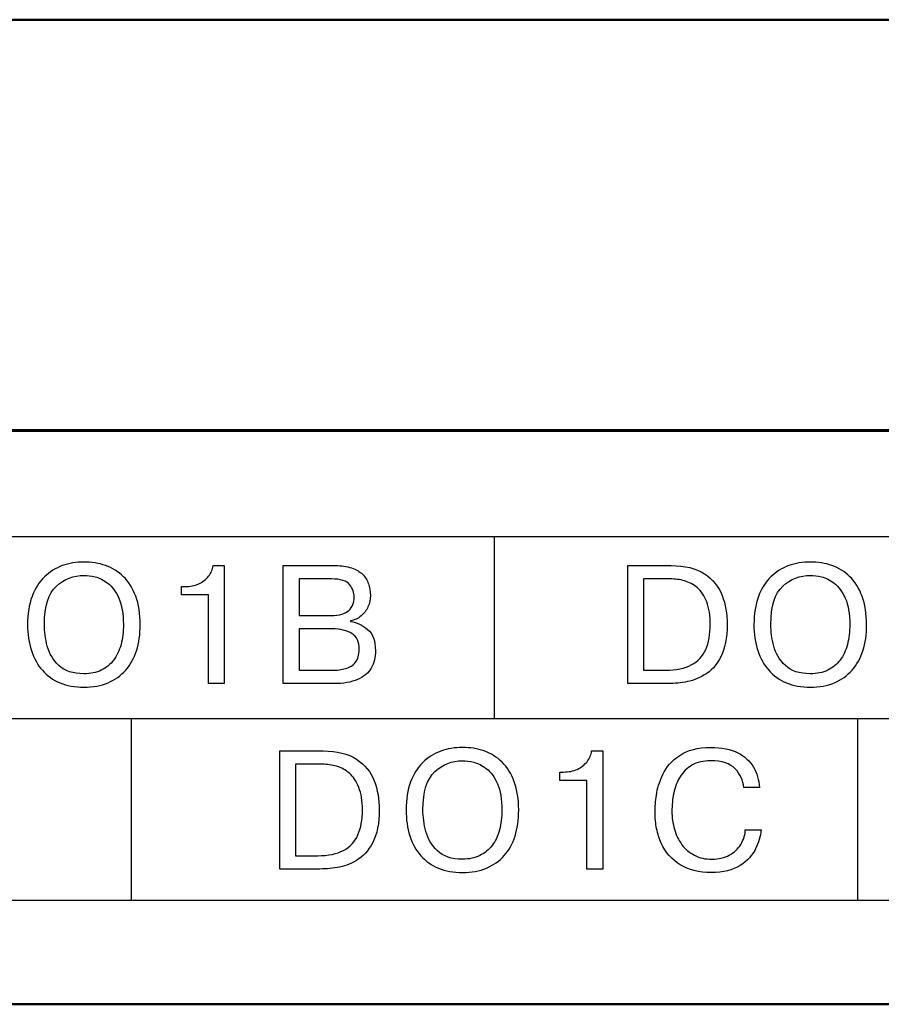
# Model space of a CAD drawing. Units: millimetres. Extents: x 2171 to 3016, y 1129 to 1426.
# Drawn here: x 2807 to 2816, y 1234 to 1245 of the extents above; entities that cross this region are included whole.
import ezdxf

# ---------------------------------------------------------------- set-up
doc = ezdxf.new("R2010")
doc.units = ezdxf.units.MM
doc.layers.add('main', color=5, linetype='Continuous', lineweight=50)
doc.layers.add('text', color=7, linetype='Continuous', lineweight=25)

msp = doc.modelspace()

# ---------------------------------------------------------------- linework, layer by layer
at = {"layer": 'main', "linetype": 'Continuous'}
for p, q in [((2856.862, 1244.574), (2793.862, 1244.574)), ((2793.862, 1240.28), (2856.862, 1240.28))]:
    msp.add_line(p, q, dxfattribs=at)
at = {"layer": 'main'}
for p, q in [((2856.862, 1240.274), (2793.862, 1240.274)), ((2795.862, 1234.274), (2854.862, 1234.274))]:
    msp.add_line(p, q, dxfattribs=at)
at = {"layer": 'text', "lineweight": 25}
for points in [[(2853.108, 1239.163), (2853.108, 1239.163), (2797.908, 1239.163), (2797.908, 1239.163)], [(2853.108, 1239.163), (2853.108, 1239.163), (2797.908, 1239.163), (2797.908, 1239.163)], [(2853.108, 1239.163), (2853.108, 1239.163), (2797.908, 1239.163), (2797.908, 1239.163)], [(2812.208, 1237.263), (2812.208, 1237.263), (2812.208, 1239.163), (2812.208, 1239.163)], [(2809.266, 1238.864), (2809.266, 1238.864), (2809.383, 1238.864), (2809.383, 1238.864)], [(2809.383, 1238.864), (2809.383, 1238.864), (2809.383, 1237.629), (2809.383, 1237.629)], [(2810, 1237.629), (2810, 1237.629), (2810, 1238.864), (2810, 1238.864)], [(2813.603, 1237.629), (2813.603, 1237.629), (2813.603, 1238.864), (2813.603, 1238.864)], [(2810.505, 1238.724), (2810.505, 1238.724), (2810.167, 1238.724), (2810.167, 1238.724)], [(2810.167, 1238.724), (2810.167, 1238.724), (2810.167, 1238.34), (2810.167, 1238.34)], [(2814.047, 1238.724), (2814.047, 1238.724), (2813.769, 1238.724), (2813.769, 1238.724)], [(2813.769, 1238.724), (2813.769, 1238.724), (2813.769, 1237.769), (2813.769, 1237.769)], [(2808.934, 1238.556), (2808.934, 1238.556), (2808.934, 1238.643), (2808.934, 1238.643)], [(2809.217, 1238.556), (2809.217, 1238.556), (2808.934, 1238.556), (2808.934, 1238.556)], [(2809.217, 1237.629), (2809.217, 1237.629), (2809.217, 1238.556), (2809.217, 1238.556)], [(2810.51, 1238.201), (2810.51, 1238.201), (2810.167, 1238.201), (2810.167, 1238.201)], [(2810.167, 1238.201), (2810.167, 1238.201), (2810.167, 1237.769), (2810.167, 1237.769)], [(2809.383, 1237.629), (2809.383, 1237.629), (2809.217, 1237.629), (2809.217, 1237.629)], [(2810.523, 1237.629), (2810.523, 1237.629), (2810, 1237.629), (2810, 1237.629)], [(2813.995, 1237.629), (2813.995, 1237.629), (2813.603, 1237.629), (2813.603, 1237.629)], [(2797.908, 1237.263), (2797.908, 1237.263), (2853.108, 1237.263), (2853.108, 1237.263)], [(2797.908, 1237.263), (2797.908, 1237.263), (2853.108, 1237.263), (2853.108, 1237.263)], [(2808.408, 1237.263), (2808.408, 1237.263), (2808.408, 1235.363), (2808.408, 1235.363)], [(2816.008, 1237.263), (2816.008, 1237.263), (2816.008, 1235.363), (2816.008, 1235.363)], [(2809.963, 1235.689), (2809.963, 1235.689), (2809.963, 1236.924), (2809.963, 1236.924)], [(2813.226, 1236.924), (2813.226, 1236.924), (2813.343, 1236.924), (2813.343, 1236.924)], [(2813.343, 1236.924), (2813.343, 1236.924), (2813.343, 1235.689), (2813.343, 1235.689)], [(2810.129, 1236.785), (2810.129, 1236.785), (2810.129, 1235.829), (2810.129, 1235.829)], [(2810.407, 1236.785), (2810.407, 1236.785), (2810.129, 1236.785), (2810.129, 1236.785)], [(2812.894, 1236.617), (2812.894, 1236.617), (2812.894, 1236.704), (2812.894, 1236.704)], [(2813.177, 1236.617), (2813.177, 1236.617), (2812.894, 1236.617), (2812.894, 1236.617)], [(2813.177, 1235.689), (2813.177, 1235.689), (2813.177, 1236.617), (2813.177, 1236.617)], [(2810.355, 1235.689), (2810.355, 1235.689), (2809.963, 1235.689), (2809.963, 1235.689)], [(2813.343, 1235.689), (2813.343, 1235.689), (2813.177, 1235.689), (2813.177, 1235.689)], [(2797.908, 1235.363), (2797.908, 1235.363), (2853.108, 1235.363), (2853.108, 1235.363)], [(2797.908, 1235.363), (2797.908, 1235.363), (2853.108, 1235.363), (2853.108, 1235.363)], [(2797.908, 1235.363), (2797.908, 1235.363), (2853.108, 1235.363), (2853.108, 1235.363)]]:
    msp.add_open_spline(points, degree=3, dxfattribs=at)
for points, knots in [([(2807.914, 1237.592), (2807.82, 1237.592), (2807.737, 1237.607), (2807.664, 1237.637), (2807.664, 1237.637), (2807.591, 1237.667), (2807.529, 1237.711), (2807.479, 1237.768), (2807.479, 1237.768), (2807.429, 1237.824), (2807.391, 1237.894), (2807.364, 1237.975), (2807.364, 1237.975), (2807.338, 1238.057), (2807.324, 1238.147), (2807.324, 1238.247), (2807.324, 1238.247), (2807.324, 1238.359), (2807.34, 1238.457), (2807.371, 1238.541), (2807.371, 1238.541), (2807.403, 1238.624), (2807.446, 1238.692), (2807.5, 1238.745), (2807.5, 1238.745), (2807.555, 1238.798), (2807.618, 1238.837), (2807.688, 1238.863), (2807.688, 1238.863), (2807.759, 1238.888), (2807.834, 1238.901), (2807.914, 1238.901), (2807.914, 1238.901), (2807.994, 1238.901), (2808.069, 1238.889), (2808.14, 1238.864), (2808.14, 1238.864), (2808.211, 1238.839), (2808.274, 1238.8), (2808.328, 1238.747), (2808.328, 1238.747), (2808.382, 1238.695), (2808.425, 1238.626), (2808.456, 1238.542), (2808.456, 1238.542), (2808.487, 1238.458), (2808.503, 1238.359), (2808.503, 1238.247), (2808.503, 1238.247), (2808.503, 1238.144), (2808.49, 1238.053), (2808.464, 1237.973), (2808.464, 1237.973), (2808.439, 1237.894), (2808.401, 1237.826), (2808.351, 1237.77), (2808.351, 1237.77), (2808.301, 1237.713), (2808.24, 1237.669), (2808.166, 1237.638), (2808.166, 1237.638), (2808.093, 1237.607), (2808.009, 1237.592), (2807.914, 1237.592)], [0, 0, 0, 0, 0.0625, 0.0625, 0.0625, 0.0625, 0.125, 0.125, 0.125, 0.125, 0.1875, 0.1875, 0.1875, 0.1875, 0.25, 0.25, 0.25, 0.25, 0.3125, 0.3125, 0.3125, 0.3125, 0.375, 0.375, 0.375, 0.375, 0.4375, 0.4375, 0.4375, 0.4375, 0.5, 0.5, 0.5, 0.5, 0.5625, 0.5625, 0.5625, 0.5625, 0.625, 0.625, 0.625, 0.625, 0.6875, 0.6875, 0.6875, 0.6875, 0.75, 0.75, 0.75, 0.75, 0.8125, 0.8125, 0.8125, 0.8125, 0.875, 0.875, 0.875, 0.875, 0.9375, 0.9375, 0.9375, 0.9375, 1, 1, 1, 1]), ([(2815.514, 1237.592), (2815.42, 1237.592), (2815.337, 1237.607), (2815.264, 1237.637), (2815.264, 1237.637), (2815.191, 1237.667), (2815.129, 1237.711), (2815.079, 1237.768), (2815.079, 1237.768), (2815.029, 1237.824), (2814.991, 1237.894), (2814.964, 1237.975), (2814.964, 1237.975), (2814.938, 1238.057), (2814.924, 1238.147), (2814.924, 1238.247), (2814.924, 1238.247), (2814.924, 1238.359), (2814.94, 1238.457), (2814.971, 1238.541), (2814.971, 1238.541), (2815.003, 1238.624), (2815.046, 1238.692), (2815.1, 1238.745), (2815.1, 1238.745), (2815.155, 1238.798), (2815.218, 1238.837), (2815.288, 1238.863), (2815.288, 1238.863), (2815.359, 1238.888), (2815.434, 1238.901), (2815.514, 1238.901), (2815.514, 1238.901), (2815.594, 1238.901), (2815.669, 1238.889), (2815.74, 1238.864), (2815.74, 1238.864), (2815.811, 1238.839), (2815.874, 1238.8), (2815.928, 1238.747), (2815.928, 1238.747), (2815.982, 1238.695), (2816.025, 1238.626), (2816.056, 1238.542), (2816.056, 1238.542), (2816.087, 1238.458), (2816.103, 1238.359), (2816.103, 1238.247), (2816.103, 1238.247), (2816.103, 1238.144), (2816.09, 1238.053), (2816.064, 1237.973), (2816.064, 1237.973), (2816.039, 1237.894), (2816.001, 1237.826), (2815.951, 1237.77), (2815.951, 1237.77), (2815.901, 1237.713), (2815.84, 1237.669), (2815.766, 1237.638), (2815.766, 1237.638), (2815.693, 1237.607), (2815.609, 1237.592), (2815.514, 1237.592)], [0, 0, 0, 0, 0.0625, 0.0625, 0.0625, 0.0625, 0.125, 0.125, 0.125, 0.125, 0.1875, 0.1875, 0.1875, 0.1875, 0.25, 0.25, 0.25, 0.25, 0.3125, 0.3125, 0.3125, 0.3125, 0.375, 0.375, 0.375, 0.375, 0.4375, 0.4375, 0.4375, 0.4375, 0.5, 0.5, 0.5, 0.5, 0.5625, 0.5625, 0.5625, 0.5625, 0.625, 0.625, 0.625, 0.625, 0.6875, 0.6875, 0.6875, 0.6875, 0.75, 0.75, 0.75, 0.75, 0.8125, 0.8125, 0.8125, 0.8125, 0.875, 0.875, 0.875, 0.875, 0.9375, 0.9375, 0.9375, 0.9375, 1, 1, 1, 1]), ([(2808.934, 1238.643), (2808.934, 1238.643), (2808.971, 1238.643), (2808.971, 1238.643), (2808.971, 1238.643), (2809.025, 1238.643), (2809.072, 1238.653), (2809.115, 1238.672), (2809.115, 1238.672), (2809.157, 1238.692), (2809.191, 1238.718), (2809.218, 1238.752), (2809.218, 1238.752), (2809.245, 1238.785), (2809.261, 1238.822), (2809.266, 1238.864)], [0.1, 0.1, 0.1, 0.1, 0.2, 0.2, 0.2, 0.2, 0.3, 0.3, 0.3, 0.3, 0.4, 0.4, 0.4, 0.4, 0.5, 0.5, 0.5, 0.5]), ([(2810, 1238.864), (2810, 1238.864), (2810.542, 1238.864), (2810.542, 1238.864), (2810.542, 1238.864), (2810.577, 1238.864), (2810.608, 1238.862), (2810.635, 1238.858), (2810.635, 1238.858), (2810.663, 1238.854), (2810.689, 1238.847), (2810.714, 1238.839), (2810.714, 1238.839), (2810.762, 1238.823), (2810.799, 1238.801), (2810.828, 1238.773), (2810.828, 1238.773), (2810.857, 1238.744), (2810.878, 1238.711), (2810.891, 1238.674), (2810.891, 1238.674), (2810.904, 1238.637), (2810.911, 1238.596), (2810.911, 1238.55), (2810.911, 1238.55), (2810.911, 1238.509), (2810.903, 1238.47), (2810.886, 1238.432), (2810.886, 1238.432), (2810.87, 1238.395), (2810.846, 1238.363), (2810.814, 1238.337), (2810.814, 1238.337), (2810.782, 1238.31), (2810.745, 1238.293), (2810.704, 1238.285)], [0, 0, 0, 0, 0.0588235, 0.0588235, 0.0588235, 0.0588235, 0.1176471, 0.1176471, 0.1176471, 0.1176471, 0.1764706, 0.1764706, 0.1764706, 0.1764706, 0.2352941, 0.2352941, 0.2352941, 0.2352941, 0.2941176, 0.2941176, 0.2941176, 0.2941176, 0.3529412, 0.3529412, 0.3529412, 0.3529412, 0.4117647, 0.4117647, 0.4117647, 0.4117647, 0.4705882, 0.4705882, 0.4705882, 0.4705882, 0.5294118, 0.5294118, 0.5294118, 0.5294118]), ([(2813.603, 1238.864), (2813.603, 1238.864), (2814.057, 1238.864), (2814.057, 1238.864), (2814.057, 1238.864), (2814.202, 1238.864), (2814.319, 1238.835), (2814.406, 1238.778), (2814.406, 1238.778), (2814.494, 1238.72), (2814.556, 1238.644), (2814.591, 1238.552), (2814.591, 1238.552), (2814.627, 1238.459), (2814.644, 1238.358), (2814.644, 1238.25), (2814.644, 1238.25), (2814.644, 1238.108), (2814.622, 1237.994), (2814.576, 1237.908), (2814.576, 1237.908), (2814.531, 1237.821), (2814.474, 1237.758), (2814.405, 1237.719), (2814.405, 1237.719), (2814.372, 1237.699), (2814.338, 1237.683), (2814.305, 1237.671), (2814.305, 1237.671), (2814.271, 1237.658), (2814.238, 1237.65), (2814.203, 1237.645), (2814.203, 1237.645), (2814.136, 1237.634), (2814.066, 1237.629), (2813.995, 1237.629)], [0, 0, 0, 0, 0.0909091, 0.0909091, 0.0909091, 0.0909091, 0.1818182, 0.1818182, 0.1818182, 0.1818182, 0.2727273, 0.2727273, 0.2727273, 0.2727273, 0.3636364, 0.3636364, 0.3636364, 0.3636364, 0.4545455, 0.4545455, 0.4545455, 0.4545455, 0.5454545, 0.5454545, 0.5454545, 0.5454545, 0.6363636, 0.6363636, 0.6363636, 0.6363636, 0.7272727, 0.7272727, 0.7272727, 0.7272727, 0.8181818, 0.8181818, 0.8181818, 0.8181818]), ([(2807.914, 1237.732), (2807.982, 1237.732), (2808.043, 1237.744), (2808.096, 1237.769), (2808.096, 1237.769), (2808.148, 1237.795), (2808.191, 1237.83), (2808.225, 1237.875), (2808.225, 1237.875), (2808.259, 1237.92), (2808.285, 1237.974), (2808.302, 1238.038), (2808.302, 1238.038), (2808.318, 1238.102), (2808.327, 1238.171), (2808.327, 1238.247), (2808.327, 1238.247), (2808.327, 1238.359), (2808.311, 1238.451), (2808.28, 1238.521), (2808.28, 1238.521), (2808.249, 1238.592), (2808.21, 1238.644), (2808.165, 1238.679), (2808.165, 1238.679), (2808.12, 1238.713), (2808.076, 1238.735), (2808.032, 1238.746), (2808.032, 1238.746), (2807.989, 1238.756), (2807.95, 1238.761), (2807.914, 1238.761), (2807.914, 1238.761), (2807.805, 1238.761), (2807.709, 1238.724), (2807.626, 1238.648), (2807.626, 1238.648), (2807.543, 1238.573), (2807.501, 1238.439), (2807.501, 1238.247), (2807.501, 1238.247), (2807.501, 1238.173), (2807.511, 1238.098), (2807.531, 1238.021), (2807.531, 1238.021), (2807.551, 1237.944), (2807.592, 1237.876), (2807.653, 1237.819), (2807.653, 1237.819), (2807.714, 1237.761), (2807.801, 1237.732), (2807.914, 1237.732)], [0, 0, 0, 0, 0.076923, 0.076923, 0.076923, 0.076923, 0.153846, 0.153846, 0.153846, 0.153846, 0.230769, 0.230769, 0.230769, 0.230769, 0.307692, 0.307692, 0.307692, 0.307692, 0.384615, 0.384615, 0.384615, 0.384615, 0.461538, 0.461538, 0.461538, 0.461538, 0.538462, 0.538462, 0.538462, 0.538462, 0.615385, 0.615385, 0.615385, 0.615385, 0.692308, 0.692308, 0.692308, 0.692308, 0.769231, 0.769231, 0.769231, 0.769231, 0.846154, 0.846154, 0.846154, 0.846154, 0.923077, 0.923077, 0.923077, 0.923077, 1, 1, 1, 1]), ([(2810.167, 1238.34), (2810.167, 1238.34), (2810.5, 1238.34), (2810.5, 1238.34), (2810.5, 1238.34), (2810.588, 1238.34), (2810.65, 1238.359), (2810.687, 1238.395), (2810.687, 1238.395), (2810.723, 1238.431), (2810.741, 1238.477), (2810.741, 1238.532), (2810.741, 1238.532), (2810.741, 1238.579), (2810.726, 1238.623), (2810.694, 1238.664), (2810.694, 1238.664), (2810.663, 1238.704), (2810.6, 1238.724), (2810.505, 1238.724)], [0.1428571, 0.1428571, 0.1428571, 0.1428571, 0.2857143, 0.2857143, 0.2857143, 0.2857143, 0.4285714, 0.4285714, 0.4285714, 0.4285714, 0.5714286, 0.5714286, 0.5714286, 0.5714286, 0.7142857, 0.7142857, 0.7142857, 0.7142857, 0.8571429, 0.8571429, 0.8571429, 0.8571429]), ([(2813.769, 1237.769), (2813.769, 1237.769), (2814, 1237.769), (2814, 1237.769), (2814, 1237.769), (2814.11, 1237.769), (2814.2, 1237.787), (2814.269, 1237.824), (2814.269, 1237.824), (2814.339, 1237.861), (2814.389, 1237.915), (2814.42, 1237.986), (2814.42, 1237.986), (2814.452, 1238.057), (2814.467, 1238.144), (2814.467, 1238.247), (2814.467, 1238.247), (2814.467, 1238.341), (2814.455, 1238.42), (2814.43, 1238.483), (2814.43, 1238.483), (2814.405, 1238.546), (2814.372, 1238.596), (2814.332, 1238.631), (2814.332, 1238.631), (2814.291, 1238.666), (2814.247, 1238.69), (2814.198, 1238.704), (2814.198, 1238.704), (2814.149, 1238.718), (2814.099, 1238.724), (2814.047, 1238.724)], [0.1, 0.1, 0.1, 0.1, 0.2, 0.2, 0.2, 0.2, 0.3, 0.3, 0.3, 0.3, 0.4, 0.4, 0.4, 0.4, 0.5, 0.5, 0.5, 0.5, 0.6, 0.6, 0.6, 0.6, 0.7, 0.7, 0.7, 0.7, 0.8, 0.8, 0.8, 0.8, 0.9, 0.9, 0.9, 0.9]), ([(2815.514, 1237.732), (2815.582, 1237.732), (2815.643, 1237.744), (2815.696, 1237.769), (2815.696, 1237.769), (2815.748, 1237.795), (2815.791, 1237.83), (2815.825, 1237.875), (2815.825, 1237.875), (2815.859, 1237.92), (2815.885, 1237.974), (2815.902, 1238.038), (2815.902, 1238.038), (2815.918, 1238.102), (2815.927, 1238.171), (2815.927, 1238.247), (2815.927, 1238.247), (2815.927, 1238.359), (2815.911, 1238.451), (2815.88, 1238.521), (2815.88, 1238.521), (2815.849, 1238.592), (2815.81, 1238.644), (2815.765, 1238.679), (2815.765, 1238.679), (2815.72, 1238.713), (2815.676, 1238.735), (2815.632, 1238.746), (2815.632, 1238.746), (2815.589, 1238.756), (2815.55, 1238.761), (2815.514, 1238.761), (2815.514, 1238.761), (2815.405, 1238.761), (2815.309, 1238.724), (2815.226, 1238.648), (2815.226, 1238.648), (2815.143, 1238.573), (2815.101, 1238.439), (2815.101, 1238.247), (2815.101, 1238.247), (2815.101, 1238.173), (2815.111, 1238.098), (2815.131, 1238.021), (2815.131, 1238.021), (2815.151, 1237.944), (2815.192, 1237.876), (2815.253, 1237.819), (2815.253, 1237.819), (2815.314, 1237.761), (2815.401, 1237.732), (2815.514, 1237.732)], [0, 0, 0, 0, 0.076923, 0.076923, 0.076923, 0.076923, 0.153846, 0.153846, 0.153846, 0.153846, 0.230769, 0.230769, 0.230769, 0.230769, 0.307692, 0.307692, 0.307692, 0.307692, 0.384615, 0.384615, 0.384615, 0.384615, 0.461538, 0.461538, 0.461538, 0.461538, 0.538462, 0.538462, 0.538462, 0.538462, 0.615385, 0.615385, 0.615385, 0.615385, 0.692308, 0.692308, 0.692308, 0.692308, 0.769231, 0.769231, 0.769231, 0.769231, 0.846154, 0.846154, 0.846154, 0.846154, 0.923077, 0.923077, 0.923077, 0.923077, 1, 1, 1, 1]), ([(2810.704, 1238.285), (2810.704, 1238.285), (2810.704, 1238.28), (2810.704, 1238.28), (2810.704, 1238.28), (2810.768, 1238.27), (2810.828, 1238.241), (2810.882, 1238.195), (2810.882, 1238.195), (2810.937, 1238.149), (2810.964, 1238.075), (2810.964, 1237.973), (2810.964, 1237.973), (2810.964, 1237.904), (2810.949, 1237.844), (2810.92, 1237.792), (2810.92, 1237.792), (2810.891, 1237.741), (2810.843, 1237.701), (2810.778, 1237.672), (2810.778, 1237.672), (2810.712, 1237.643), (2810.627, 1237.629), (2810.523, 1237.629)], [0.5294118, 0.5294118, 0.5294118, 0.5294118, 0.5882353, 0.5882353, 0.5882353, 0.5882353, 0.6470588, 0.6470588, 0.6470588, 0.6470588, 0.7058824, 0.7058824, 0.7058824, 0.7058824, 0.7647059, 0.7647059, 0.7647059, 0.7647059, 0.8235294, 0.8235294, 0.8235294, 0.8235294, 0.8823529, 0.8823529, 0.8823529, 0.8823529]), ([(2810.167, 1237.769), (2810.167, 1237.769), (2810.51, 1237.769), (2810.51, 1237.769), (2810.51, 1237.769), (2810.561, 1237.769), (2810.608, 1237.774), (2810.651, 1237.786), (2810.651, 1237.786), (2810.693, 1237.797), (2810.728, 1237.819), (2810.754, 1237.852), (2810.754, 1237.852), (2810.781, 1237.884), (2810.794, 1237.929), (2810.794, 1237.987), (2810.794, 1237.987), (2810.794, 1238.066), (2810.769, 1238.121), (2810.718, 1238.153), (2810.718, 1238.153), (2810.667, 1238.185), (2810.598, 1238.201), (2810.51, 1238.201)], [0.125, 0.125, 0.125, 0.125, 0.25, 0.25, 0.25, 0.25, 0.375, 0.375, 0.375, 0.375, 0.5, 0.5, 0.5, 0.5, 0.625, 0.625, 0.625, 0.625, 0.75, 0.75, 0.75, 0.75, 0.875, 0.875, 0.875, 0.875]), ([(2811.874, 1235.652), (2811.78, 1235.652), (2811.697, 1235.667), (2811.624, 1235.697), (2811.624, 1235.697), (2811.551, 1235.727), (2811.49, 1235.771), (2811.439, 1235.828), (2811.439, 1235.828), (2811.389, 1235.885), (2811.351, 1235.954), (2811.324, 1236.035), (2811.324, 1236.035), (2811.298, 1236.117), (2811.285, 1236.207), (2811.285, 1236.307), (2811.285, 1236.307), (2811.285, 1236.419), (2811.3, 1236.517), (2811.332, 1236.601), (2811.332, 1236.601), (2811.363, 1236.684), (2811.406, 1236.752), (2811.46, 1236.805), (2811.46, 1236.805), (2811.515, 1236.858), (2811.578, 1236.897), (2811.649, 1236.923), (2811.649, 1236.923), (2811.719, 1236.949), (2811.794, 1236.961), (2811.874, 1236.961), (2811.874, 1236.961), (2811.954, 1236.961), (2812.029, 1236.949), (2812.1, 1236.924), (2812.1, 1236.924), (2812.172, 1236.899), (2812.234, 1236.86), (2812.289, 1236.807), (2812.289, 1236.807), (2812.343, 1236.755), (2812.385, 1236.687), (2812.416, 1236.603), (2812.416, 1236.603), (2812.447, 1236.518), (2812.463, 1236.42), (2812.463, 1236.307), (2812.463, 1236.307), (2812.463, 1236.204), (2812.45, 1236.113), (2812.425, 1236.034), (2812.425, 1236.034), (2812.399, 1235.954), (2812.361, 1235.886), (2812.311, 1235.83), (2812.311, 1235.83), (2812.261, 1235.773), (2812.2, 1235.73), (2812.127, 1235.699), (2812.127, 1235.699), (2812.053, 1235.668), (2811.969, 1235.652), (2811.874, 1235.652)], [0, 0, 0, 0, 0.0625, 0.0625, 0.0625, 0.0625, 0.125, 0.125, 0.125, 0.125, 0.1875, 0.1875, 0.1875, 0.1875, 0.25, 0.25, 0.25, 0.25, 0.3125, 0.3125, 0.3125, 0.3125, 0.375, 0.375, 0.375, 0.375, 0.4375, 0.4375, 0.4375, 0.4375, 0.5, 0.5, 0.5, 0.5, 0.5625, 0.5625, 0.5625, 0.5625, 0.625, 0.625, 0.625, 0.625, 0.6875, 0.6875, 0.6875, 0.6875, 0.75, 0.75, 0.75, 0.75, 0.8125, 0.8125, 0.8125, 0.8125, 0.875, 0.875, 0.875, 0.875, 0.9375, 0.9375, 0.9375, 0.9375, 1, 1, 1, 1]), ([(2814.834, 1236.098), (2814.834, 1236.098), (2815, 1236.098), (2815, 1236.098), (2815, 1236.098), (2814.992, 1236.032), (2814.973, 1235.966), (2814.941, 1235.9), (2814.941, 1235.9), (2814.91, 1235.834), (2814.856, 1235.776), (2814.78, 1235.726), (2814.78, 1235.726), (2814.704, 1235.677), (2814.603, 1235.652), (2814.477, 1235.652), (2814.477, 1235.652), (2814.349, 1235.652), (2814.241, 1235.679), (2814.153, 1235.734), (2814.153, 1235.734), (2814.066, 1235.788), (2813.999, 1235.863), (2813.955, 1235.959), (2813.955, 1235.959), (2813.933, 1236.008), (2813.917, 1236.058), (2813.906, 1236.112), (2813.906, 1236.112), (2813.895, 1236.165), (2813.89, 1236.222), (2813.89, 1236.285), (2813.89, 1236.285), (2813.89, 1236.339), (2813.894, 1236.399), (2813.903, 1236.463), (2813.903, 1236.463), (2813.911, 1236.528), (2813.934, 1236.599), (2813.97, 1236.677), (2813.97, 1236.677), (2814.007, 1236.756), (2814.066, 1236.823), (2814.148, 1236.878), (2814.148, 1236.878), (2814.23, 1236.934), (2814.337, 1236.961), (2814.472, 1236.961), (2814.472, 1236.961), (2814.587, 1236.961), (2814.682, 1236.943), (2814.755, 1236.905), (2814.755, 1236.905), (2814.829, 1236.868), (2814.883, 1236.818), (2814.919, 1236.755), (2814.919, 1236.755), (2814.955, 1236.691), (2814.976, 1236.621), (2814.984, 1236.543)], [0, 0, 0, 0, 0.0333333, 0.0333333, 0.0333333, 0.0333333, 0.0666667, 0.0666667, 0.0666667, 0.0666667, 0.1, 0.1, 0.1, 0.1, 0.1333333, 0.1333333, 0.1333333, 0.1333333, 0.1666667, 0.1666667, 0.1666667, 0.1666667, 0.2, 0.2, 0.2, 0.2, 0.2333333, 0.2333333, 0.2333333, 0.2333333, 0.2666667, 0.2666667, 0.2666667, 0.2666667, 0.3, 0.3, 0.3, 0.3, 0.3333333, 0.3333333, 0.3333333, 0.3333333, 0.3666667, 0.3666667, 0.3666667, 0.3666667, 0.4, 0.4, 0.4, 0.4, 0.4333333, 0.4333333, 0.4333333, 0.4333333, 0.4666667, 0.4666667, 0.4666667, 0.4666667, 0.5, 0.5, 0.5, 0.5]), ([(2809.963, 1236.924), (2809.963, 1236.924), (2810.417, 1236.924), (2810.417, 1236.924), (2810.417, 1236.924), (2810.562, 1236.924), (2810.679, 1236.895), (2810.767, 1236.838), (2810.767, 1236.838), (2810.854, 1236.78), (2810.916, 1236.705), (2810.951, 1236.612), (2810.951, 1236.612), (2810.987, 1236.519), (2811.004, 1236.418), (2811.004, 1236.31), (2811.004, 1236.31), (2811.004, 1236.168), (2810.982, 1236.054), (2810.936, 1235.968), (2810.936, 1235.968), (2810.891, 1235.881), (2810.834, 1235.818), (2810.766, 1235.779), (2810.766, 1235.779), (2810.732, 1235.759), (2810.698, 1235.743), (2810.665, 1235.731), (2810.665, 1235.731), (2810.632, 1235.719), (2810.598, 1235.71), (2810.563, 1235.705), (2810.563, 1235.705), (2810.496, 1235.694), (2810.427, 1235.689), (2810.355, 1235.689)], [0, 0, 0, 0, 0.0909091, 0.0909091, 0.0909091, 0.0909091, 0.1818182, 0.1818182, 0.1818182, 0.1818182, 0.2727273, 0.2727273, 0.2727273, 0.2727273, 0.3636364, 0.3636364, 0.3636364, 0.3636364, 0.4545455, 0.4545455, 0.4545455, 0.4545455, 0.5454545, 0.5454545, 0.5454545, 0.5454545, 0.6363636, 0.6363636, 0.6363636, 0.6363636, 0.7272727, 0.7272727, 0.7272727, 0.7272727, 0.8181818, 0.8181818, 0.8181818, 0.8181818]), ([(2812.894, 1236.704), (2812.894, 1236.704), (2812.931, 1236.704), (2812.931, 1236.704), (2812.931, 1236.704), (2812.985, 1236.704), (2813.033, 1236.713), (2813.075, 1236.732), (2813.075, 1236.732), (2813.117, 1236.752), (2813.151, 1236.778), (2813.178, 1236.812), (2813.178, 1236.812), (2813.205, 1236.845), (2813.221, 1236.883), (2813.226, 1236.924)], [0.1, 0.1, 0.1, 0.1, 0.2, 0.2, 0.2, 0.2, 0.3, 0.3, 0.3, 0.3, 0.4, 0.4, 0.4, 0.4, 0.5, 0.5, 0.5, 0.5]), ([(2810.129, 1235.829), (2810.129, 1235.829), (2810.36, 1235.829), (2810.36, 1235.829), (2810.36, 1235.829), (2810.47, 1235.829), (2810.56, 1235.847), (2810.63, 1235.884), (2810.63, 1235.884), (2810.699, 1235.921), (2810.749, 1235.975), (2810.781, 1236.046), (2810.781, 1236.046), (2810.812, 1236.117), (2810.828, 1236.204), (2810.828, 1236.307), (2810.828, 1236.307), (2810.828, 1236.401), (2810.815, 1236.48), (2810.79, 1236.543), (2810.79, 1236.543), (2810.765, 1236.607), (2810.732, 1236.656), (2810.692, 1236.691), (2810.692, 1236.691), (2810.652, 1236.726), (2810.607, 1236.75), (2810.558, 1236.764), (2810.558, 1236.764), (2810.509, 1236.778), (2810.459, 1236.785), (2810.407, 1236.785)], [0.1, 0.1, 0.1, 0.1, 0.2, 0.2, 0.2, 0.2, 0.3, 0.3, 0.3, 0.3, 0.4, 0.4, 0.4, 0.4, 0.5, 0.5, 0.5, 0.5, 0.6, 0.6, 0.6, 0.6, 0.7, 0.7, 0.7, 0.7, 0.8, 0.8, 0.8, 0.8, 0.9, 0.9, 0.9, 0.9]), ([(2811.874, 1235.792), (2811.943, 1235.792), (2812.003, 1235.804), (2812.056, 1235.83), (2812.056, 1235.83), (2812.108, 1235.855), (2812.152, 1235.89), (2812.185, 1235.935), (2812.185, 1235.935), (2812.219, 1235.98), (2812.245, 1236.035), (2812.262, 1236.098), (2812.262, 1236.098), (2812.279, 1236.162), (2812.287, 1236.232), (2812.287, 1236.307), (2812.287, 1236.307), (2812.287, 1236.419), (2812.272, 1236.511), (2812.24, 1236.581), (2812.24, 1236.581), (2812.209, 1236.652), (2812.171, 1236.705), (2812.125, 1236.739), (2812.125, 1236.739), (2812.08, 1236.773), (2812.036, 1236.796), (2811.993, 1236.806), (2811.993, 1236.806), (2811.95, 1236.816), (2811.91, 1236.822), (2811.874, 1236.822), (2811.874, 1236.822), (2811.765, 1236.822), (2811.669, 1236.784), (2811.586, 1236.708), (2811.586, 1236.708), (2811.503, 1236.633), (2811.461, 1236.499), (2811.461, 1236.307), (2811.461, 1236.307), (2811.461, 1236.233), (2811.471, 1236.158), (2811.492, 1236.081), (2811.492, 1236.081), (2811.512, 1236.004), (2811.552, 1235.937), (2811.613, 1235.879), (2811.613, 1235.879), (2811.674, 1235.821), (2811.761, 1235.792), (2811.874, 1235.792)], [0, 0, 0, 0, 0.076923, 0.076923, 0.076923, 0.076923, 0.153846, 0.153846, 0.153846, 0.153846, 0.230769, 0.230769, 0.230769, 0.230769, 0.307692, 0.307692, 0.307692, 0.307692, 0.384615, 0.384615, 0.384615, 0.384615, 0.461538, 0.461538, 0.461538, 0.461538, 0.538462, 0.538462, 0.538462, 0.538462, 0.615385, 0.615385, 0.615385, 0.615385, 0.692308, 0.692308, 0.692308, 0.692308, 0.769231, 0.769231, 0.769231, 0.769231, 0.846154, 0.846154, 0.846154, 0.846154, 0.923077, 0.923077, 0.923077, 0.923077, 1, 1, 1, 1]), ([(2814.984, 1236.543), (2814.984, 1236.543), (2814.818, 1236.543), (2814.818, 1236.543), (2814.818, 1236.543), (2814.811, 1236.615), (2814.781, 1236.68), (2814.729, 1236.737), (2814.729, 1236.737), (2814.676, 1236.793), (2814.59, 1236.822), (2814.472, 1236.822), (2814.472, 1236.822), (2814.393, 1236.822), (2814.328, 1236.806), (2814.275, 1236.775), (2814.275, 1236.775), (2814.223, 1236.745), (2814.181, 1236.704), (2814.151, 1236.653), (2814.151, 1236.653), (2814.12, 1236.602), (2814.098, 1236.545), (2814.085, 1236.483), (2814.085, 1236.483), (2814.073, 1236.421), (2814.066, 1236.357), (2814.066, 1236.293), (2814.066, 1236.293), (2814.066, 1236.229), (2814.075, 1236.166), (2814.092, 1236.106), (2814.092, 1236.106), (2814.109, 1236.046), (2814.135, 1235.992), (2814.171, 1235.943), (2814.171, 1235.943), (2814.206, 1235.897), (2814.25, 1235.86), (2814.303, 1235.833), (2814.303, 1235.833), (2814.356, 1235.805), (2814.417, 1235.792), (2814.485, 1235.792), (2814.485, 1235.792), (2814.554, 1235.792), (2814.615, 1235.806), (2814.666, 1235.834), (2814.666, 1235.834), (2814.718, 1235.863), (2814.758, 1235.9), (2814.786, 1235.947), (2814.786, 1235.947), (2814.801, 1235.972), (2814.813, 1235.997), (2814.821, 1236.022), (2814.821, 1236.022), (2814.83, 1236.046), (2814.834, 1236.072), (2814.834, 1236.098)], [0.5, 0.5, 0.5, 0.5, 0.5333333, 0.5333333, 0.5333333, 0.5333333, 0.5666667, 0.5666667, 0.5666667, 0.5666667, 0.6, 0.6, 0.6, 0.6, 0.6333333, 0.6333333, 0.6333333, 0.6333333, 0.6666667, 0.6666667, 0.6666667, 0.6666667, 0.7, 0.7, 0.7, 0.7, 0.7333333, 0.7333333, 0.7333333, 0.7333333, 0.7666667, 0.7666667, 0.7666667, 0.7666667, 0.8, 0.8, 0.8, 0.8, 0.8333333, 0.8333333, 0.8333333, 0.8333333, 0.8666667, 0.8666667, 0.8666667, 0.8666667, 0.9, 0.9, 0.9, 0.9, 0.9333333, 0.9333333, 0.9333333, 0.9333333, 0.9666667, 0.9666667, 0.9666667, 0.9666667, 1, 1, 1, 1])]:
    msp.add_open_spline(points, degree=3, knots=knots, dxfattribs=at)

doc.saveas('drawing.dxf')
